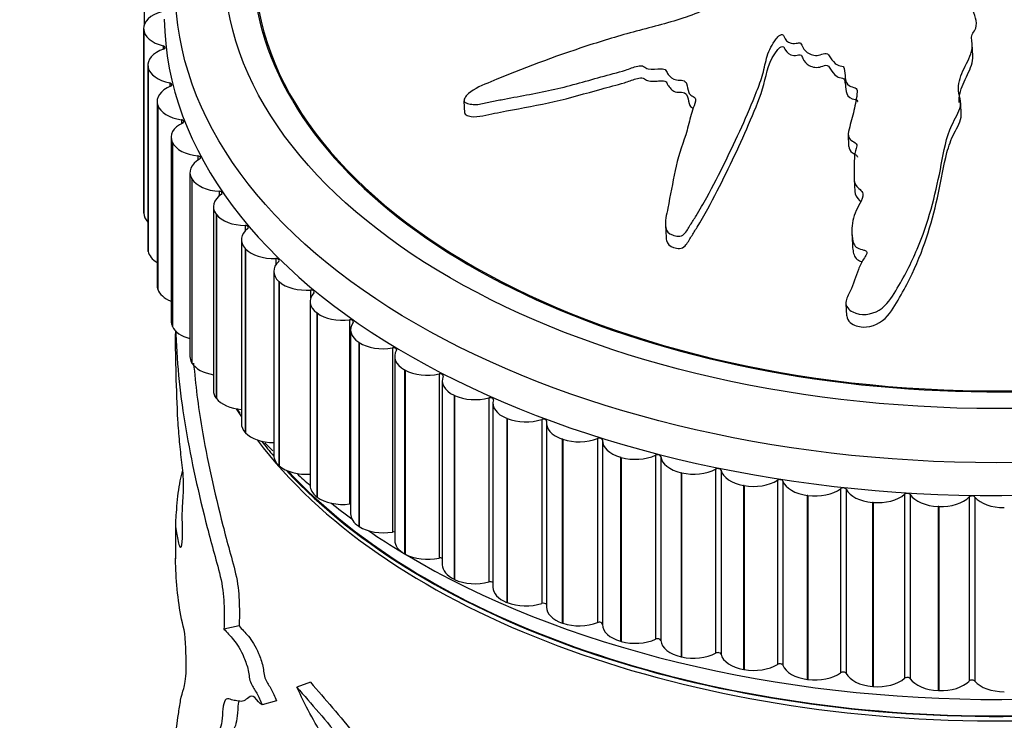
# Model space of a CAD drawing. Units: millimetres. Extents: x 0 to 835, y 0 to 1165.
# Drawn here: x 161 to 192, y 323 to 345 of the extents above; entities that cross this region are included whole.
import ezdxf
from ezdxf import colors
from ezdxf.entities.mleader import LeaderData, LeaderLine
from ezdxf.math import Vec2, Vec3

# ---------------------------------------------------------------- set-up
doc = ezdxf.new("R2010")
doc.units = ezdxf.units.MM
doc.layers.add('DV7_Défaut', color=7, linetype='Continuous')
doc.layers.add('Défaut', color=7, linetype='Continuous')

# ---------------------------------------------------------------- blocks, each defined once
blk = doc.blocks.new('_DOT')
at = {"color": 0}
blk.add_line((0, 0), (-1, 0), dxfattribs=at)
at = {"color": 0, "const_width": 0.333}
blk.add_lwpolyline([(-0.1665, 0, 1), (0.1665, 0, 1)], format="xyb", close=True, dxfattribs=at)
blk = doc.blocks.new('SE6')
at = {"layer": 'DV7_Défaut', "color": 7, "linetype": 'Continuous'}
for p, q in [((165.322, 345.966), (165.322, 344.949)), ((165.302, 344.835), (165.302, 339.12)), ((165.303, 344.807), (165.302, 344.819)), ((165.302, 344.819), (165.302, 339.104)), ((165.303, 344.807), (165.303, 339.092)), ((165.907, 344.294), (165.907, 344.187)), ((191.048, 343.977), (191.031, 344.349)), ((165.435, 343.696), (165.435, 337.981)), ((165.442, 343.623), (165.44, 343.635)), ((165.44, 343.635), (165.44, 337.92)), ((165.442, 343.623), (165.442, 337.908)), ((166.114, 343.138), (166.114, 343.026)), ((165.72, 342.566), (165.72, 336.851)), ((165.74, 342.449), (165.736, 342.461)), ((165.736, 342.461), (165.736, 336.746)), ((165.74, 342.449), (165.74, 336.734)), ((175.25, 342.588), (175.268, 342.205)), ((190.691, 342.148), (190.673, 342.522)), ((166.475, 341.996), (166.475, 341.876)), ((187.178, 341.544), (187.195, 341.17)), ((166.156, 341.453), (166.156, 335.737)), ((166.195, 341.292), (166.189, 341.304)), ((166.189, 341.304), (166.189, 335.588)), ((166.195, 341.292), (166.195, 335.577)), ((166.988, 340.873), (166.988, 340.743)), ((166.74, 340.362), (166.74, 334.646)), ((166.803, 340.159), (166.796, 340.17)), ((166.796, 340.17), (166.796, 334.455)), ((166.803, 340.159), (166.803, 334.443)), ((187.366, 340.142), (187.383, 339.768)), ((167.65, 339.776), (167.65, 339.633)), ((165.303, 339.092), (165.302, 339.104)), ((167.468, 339.301), (167.468, 333.585)), ((167.562, 339.056), (167.554, 339.067)), ((167.554, 339.067), (167.554, 333.352)), ((167.562, 339.056), (167.562, 333.341)), ((168.458, 338.713), (168.458, 338.55)), ((181.507, 338.718), (181.525, 338.337)), ((187.294, 338.488), (187.311, 338.114)), ((168.337, 338.275), (168.337, 332.559)), ((165.442, 337.908), (165.44, 337.92)), ((168.466, 337.991), (168.457, 338.001)), ((168.457, 338.001), (168.457, 332.286)), ((168.466, 337.991), (168.466, 332.275)), ((169.406, 337.689), (169.406, 337.495)), ((169.341, 337.291), (169.341, 331.576)), ((169.511, 336.969), (169.5, 336.979)), ((169.5, 336.979), (169.5, 331.264)), ((169.511, 336.969), (169.511, 331.254)), ((165.74, 336.734), (165.736, 336.746)), ((170.488, 336.71), (170.488, 336.452)), ((170.474, 336.355), (170.474, 330.64)), ((187.108, 336.296), (187.126, 335.907)), ((170.69, 335.997), (170.677, 336.007)), ((170.677, 336.007), (170.677, 330.291)), ((170.69, 335.997), (170.69, 330.282)), ((171.699, 335.782), (171.699, 330.067)), ((166.195, 335.577), (166.189, 335.588)), ((166.292, 335.44), (166.292, 335.331)), ((171.729, 335.473), (171.729, 329.758)), ((171.996, 335.081), (171.982, 335.09)), ((171.982, 335.09), (171.982, 329.374)), ((171.996, 335.081), (171.996, 329.365)), ((173.03, 334.912), (173.03, 329.196)), ((173.099, 334.65), (173.099, 328.934)), ((166.803, 334.443), (166.796, 334.455)), ((173.42, 334.226), (173.405, 334.234)), ((173.405, 334.234), (173.405, 328.519)), ((173.42, 334.226), (173.42, 328.51)), ((174.475, 334.103), (174.475, 328.388)), ((174.576, 333.89), (174.576, 328.175)), ((167.562, 333.341), (167.554, 333.352)), ((174.956, 333.437), (174.94, 333.445)), ((174.94, 333.445), (174.94, 327.729)), ((174.956, 333.437), (174.956, 327.722)), ((176.023, 333.362), (176.023, 327.647)), ((176.149, 333.199), (176.149, 327.483)), ((176.592, 332.719), (176.575, 332.726)), ((176.575, 332.726), (176.575, 327.011)), ((176.592, 332.719), (176.592, 327.004)), ((177.666, 332.693), (177.666, 326.977)), ((177.811, 332.58), (177.811, 326.864)), ((168.466, 332.275), (168.457, 332.286)), ((178.32, 332.077), (178.302, 332.083)), ((178.302, 332.083), (178.302, 326.367)), ((178.32, 332.077), (178.32, 326.361)), ((179.395, 332.098), (179.395, 326.383)), ((179.551, 332.037), (179.551, 326.322)), ((180.129, 331.514), (180.11, 331.519)), ((180.11, 331.519), (180.11, 325.804)), ((180.129, 331.514), (180.129, 325.798)), ((181.197, 331.583), (181.197, 325.868)), ((181.36, 331.542), (181.36, 325.826)), ((169.511, 331.254), (169.5, 331.264)), ((183.064, 331.15), (183.064, 325.435)), ((182.008, 331.033), (181.989, 331.038)), ((181.989, 331.038), (181.989, 325.322)), ((182.008, 331.033), (182.008, 325.318)), ((183.232, 331.116), (183.232, 325.401)), ((183.946, 330.638), (183.926, 330.642)), ((183.926, 330.642), (183.926, 324.926)), ((183.946, 330.638), (183.946, 324.923)), ((184.983, 330.802), (184.983, 325.087)), ((185.155, 330.776), (185.155, 325.06)), ((186.943, 330.541), (186.943, 324.826)), ((187.118, 330.522), (187.118, 324.807)), ((170.69, 330.282), (170.677, 330.291)), ((185.931, 330.331), (185.911, 330.334)), ((185.911, 330.334), (185.911, 324.618)), ((185.931, 330.331), (185.931, 324.616)), ((188.932, 330.368), (188.932, 324.653)), ((189.109, 330.357), (189.109, 324.642)), ((190.938, 330.285), (190.938, 324.57)), ((191.116, 330.282), (191.116, 324.567)), ((187.951, 330.114), (187.931, 330.116)), ((187.931, 330.116), (187.931, 324.4)), ((187.951, 330.114), (187.951, 324.398)), ((189.994, 329.988), (189.974, 329.988)), ((189.974, 329.988), (189.974, 324.273)), ((189.994, 329.988), (189.994, 324.272)), ((166.292, 329.443), (166.292, 328.364)), ((171.996, 329.365), (171.982, 329.374)), ((173.42, 328.51), (173.405, 328.519)), ((174.956, 327.722), (174.94, 327.729)), ((176.592, 327.004), (176.575, 327.011)), ((168.264, 326.281), (167.794, 326.183)), ((178.32, 326.361), (178.302, 326.367)), ((180.129, 325.798), (180.11, 325.804)), ((182.008, 325.318), (181.989, 325.322)), ((183.946, 324.923), (183.926, 324.926)), ((170.488, 324.53), (170.062, 324.379)), ((185.931, 324.616), (185.911, 324.618)), ((187.951, 324.398), (187.931, 324.4)), ((189.994, 324.272), (189.974, 324.273)), ((169.428, 323.957), (168.98, 323.828))]:
    blk.add_line(p, q, dxfattribs=at)
for start, end in [(216.2859, 217.208), (223.1767, 224.8984)]:
    blk.add_arc((177.464, 339.843), 11.511, start, end, dxfattribs=at)
for centre, major_axis in [((191.792, 346.069), (-25.5, 0)), ((191.792, 346.885), (-24, 0))]:
    blk.add_ellipse(centre, major_axis=major_axis, ratio=0.57735, dxfattribs=at)
for centre, major_axis, start_param, end_param in [((191.792, 346.885), (-23.1, 0), 0.010652, 4.012941), ((191.792, 346.893), (23.063, 0), 3.152714, 6.283185), ((166.302, 344.835), (1, 0), 2.034384, 3.169906), ((191.792, 345.252), (-25.85, 0), 0.008655, 3.144943), ((166.303, 344.824), (-1, 0), 0.029089, 1.16461), ((165.868, 344.241), (-0.1, 0), 2.111955, 4.306203), ((166.435, 343.696), (1, 0), 2.111955, 3.247476), ((166.437, 343.685), (-1, 0), 0.106659, 1.24218), ((166.082, 343.084), (-0.1, 0), 2.189525, 4.383773), ((166.72, 342.566), (1, 0), 2.189525, 3.325046), ((166.723, 342.555), (-1, 0), 0.184229, 1.319751), ((167.156, 341.453), (1, 0), 2.267095, 3.402616), ((166.45, 341.94), (-0.1, 0), 2.267095, 4.461343), ((167.161, 341.442), (-1, 0), 0.261799, 1.397321), ((167.74, 340.362), (1, 0), 2.344665, 3.480187), ((166.971, 340.816), (-0.1, 0), 2.344665, 4.538913), ((167.746, 340.351), (-1, 0), 0.33937, 1.474891), ((167.641, 339.719), (-0.1, 0), 2.422235, 4.616484), ((168.468, 339.301), (1, 0), 2.422235, 3.557757), ((166.302, 339.12), (1, 0), 3.141593, 3.169906), ((166.303, 339.108), (-1, 0), 0.029089, 0.519681), ((168.476, 339.29), (-1, 0), 0.41694, 1.552461), ((169.337, 338.275), (1, 0), 2.499805, 3.635327), ((168.456, 338.655), (-0.1, 0), 2.499805, 4.694054), ((166.435, 337.981), (1, 0), 3.141593, 3.247476), ((166.437, 337.969), (-1, 0), 0.106659, 0.771297), ((169.347, 338.265), (1, 0), 3.636103, 4.771624), ((170.341, 337.291), (1, 0), 2.577376, 3.712897), ((169.412, 337.631), (-0.1, 0), 2.577376, 4.771624), ((170.352, 337.282), (1, 0), 3.713673, 4.849194), ((166.72, 336.851), (1, 0), 3.141593, 3.325046), ((166.723, 336.84), (-1, 0), 0.184229, 0.967041), ((170.502, 336.653), (-0.1, 0), 2.654946, 4.849194), ((171.474, 336.355), (1, 0), 2.654946, 3.790467), ((167.156, 335.737), (1, 0), 3.141593, 3.402616), ((171.486, 336.346), (1, 0), 3.791243, 4.926764), ((171.72, 335.726), (-0.1, 0), 2.732516, 4.926764), ((167.161, 335.726), (-1, 0), 0.261799, 1.136173), ((172.729, 335.473), (1, 0), 2.732516, 3.868037), ((172.743, 335.465), (1, 0), 3.868813, 5.004335), ((174.099, 334.65), (1, 0), 2.810086, 3.945608), ((173.059, 334.856), (-0.1, 0), 2.810086, 5.004335), ((167.74, 334.646), (1, 0), 3.141593, 3.480187), ((167.746, 334.636), (-1, 0), 0.33937, 1.289208), ((174.114, 334.642), (1, 0), 3.946383, 5.081905), ((174.511, 334.05), (-0.1, 0), 2.887656, 5.081905), ((175.576, 333.89), (1, 0), 2.887656, 4.023178), ((168.468, 333.585), (1, 0), 3.141593, 3.557757), ((168.476, 333.575), (-1, 0), 0.41694, 1.431307), ((175.591, 333.883), (1, 0), 4.023954, 5.159475), ((176.066, 333.31), (-0.1, 0), 2.965227, 5.159475), ((177.149, 333.199), (1, 0), 2.965227, 4.100748), ((191.792, 337.765), (-25, 0), 0.334719, 0.35346), ((177.166, 333.192), (1, 0), 4.101524, 5.237045), ((177.717, 332.643), (-0.1, 0), 3.042797, 5.237045), ((169.337, 332.559), (1, 0), 3.141593, 3.635327), ((178.811, 332.58), (1, 0), 3.042797, 4.178318), ((169.347, 332.549), (-1, 0), 0.49451, 1.565425), ((191.792, 337.765), (-25, 0), 0.406744, 2.687212), ((178.828, 332.574), (1, 0), 4.179094, 5.314615), ((179.451, 332.051), (-0.1, 0), 3.120367, 5.314615), ((180.551, 332.037), (1, 0), 3.120367, 4.255888), ((191.792, 337.904), (-25, 0), 0.420215, 0.455622), ((170.341, 331.576), (1, 0), 3.141593, 3.712897), ((180.569, 332.032), (1, 0), 4.256664, 5.392186), ((181.26, 331.538), (0.1, 0), 0.056345, 2.250593), ((182.359, 331.574), (-1, 0), 0.056345, 1.191866), ((170.352, 331.566), (-1, 0), 0.57208, 1.707602), ((191.792, 337.904), (-25, 0), 0.48976, 2.667673), ((191.792, 337.895), (-24.96, 0), 0.492038, 2.665958), ((182.377, 331.57), (1, 0), 4.334234, 5.469756), ((183.133, 331.108), (0.1, 0), 0.133915, 2.328163), ((191.792, 338.72), (-25.5, 0), 0.55094, 0.58088), ((184.223, 331.193), (-1, 0), 0.133915, 1.269436), ((185.057, 330.764), (0.1, 0), 0.211485, 2.405733), ((171.474, 330.64), (1, 0), 3.141593, 3.790467), ((184.242, 331.19), (1, 0), 4.411804, 5.547326), ((186.133, 330.897), (-1, 0), 0.211485, 1.347006), ((186.152, 330.894), (1, 0), 4.489375, 5.624896), ((187.022, 330.506), (0.1, 0), 0.289055, 2.483303), ((188.076, 330.687), (-1, 0), 0.289055, 1.424577), ((171.486, 330.631), (-1, 0), 0.64965, 1.785172), ((188.096, 330.685), (1, 0), 4.566945, 5.702466), ((189.016, 330.337), (0.1, 0), 0.366625, 2.560874), ((190.043, 330.564), (-1, 0), 0.366625, 1.502147), ((190.062, 330.564), (1, 0), 4.644515, 5.780036), ((191.026, 330.257), (0.1, 0), 0.444195, 2.638444), ((192.019, 330.53), (1, 0), 3.585788, 4.72131), ((191.792, 338.72), (-25.5, 0), 0.62624, 0.667459), ((171.72, 330.01), (-0.1, 0), 4.619883, 4.926764), ((172.729, 329.758), (1, 0), 3.141593, 3.868037), ((172.743, 329.749), (-1, 0), 0.727221, 1.862742), ((191.792, 338.72), (-25.5, 0), 0.700122, 0.761987), ((173.059, 329.141), (-0.1, 0), 4.299689, 5.004335), ((174.099, 328.934), (1, 0), 3.141593, 3.945608), ((191.792, 338.72), (-25.5, 0), 0.765978, 2.388304), ((174.114, 328.926), (-1, 0), 0.804791, 1.940312), ((174.511, 328.334), (-0.1, 0), 4.008428, 5.081905), ((175.576, 328.175), (1, 0), 3.141593, 4.023178), ((175.591, 328.167), (-1, 0), 0.882361, 2.017882), ((176.066, 327.595), (-0.1, 0), 3.734418, 5.159475), ((177.149, 327.483), (1, 0), 3.141593, 4.100748), ((177.166, 327.477), (-1, 0), 0.959931, 2.095453), ((177.717, 326.927), (-0.1, 0), 3.47061, 5.237045), ((178.811, 326.864), (1, 0), 3.141593, 4.178318), ((178.828, 326.859), (-1, 0), 1.037501, 2.173023), ((179.451, 326.335), (-0.1, 0), 3.212003, 5.314615), ((180.551, 326.322), (1, 0), 3.141593, 4.255888), ((180.569, 326.317), (-1, 0), 1.115071, 2.250593), ((181.26, 325.823), (-0.1, 0), 3.197937, 5.392186), ((182.359, 325.859), (-1, 0), 0.056345, 1.191866), ((182.377, 325.854), (-1, 0), 1.192642, 2.328163), ((183.133, 325.393), (-0.1, 0), 3.275507, 5.469756), ((184.223, 325.478), (-1, 0), 0.133915, 1.269436), ((184.242, 325.474), (-1, 0), 1.270212, 2.405733), ((185.057, 325.048), (-0.1, 0), 3.353078, 5.547326), ((186.133, 325.181), (-1, 0), 0.211485, 1.347006), ((186.152, 325.179), (-1, 0), 1.347782, 2.483303), ((187.022, 324.79), (-0.1, 0), 3.430648, 5.624896), ((188.076, 324.971), (-1, 0), 0.289055, 1.424577), ((188.096, 324.97), (-1, 0), 1.425352, 2.560874), ((189.016, 324.621), (-0.1, 0), 3.508218, 5.702466), ((190.043, 324.849), (-1, 0), 0.366625, 1.502147), ((190.062, 324.848), (-1, 0), 1.502922, 2.638444), ((191.026, 324.542), (-0.1, 0), 3.585788, 5.780036), ((192.019, 324.815), (-1, 0), 0.444195, 1.579717)]:
    blk.add_ellipse(centre, major_axis=major_axis, ratio=0.57735, start_param=start_param, end_param=end_param, dxfattribs=at)
for points, knots in [([(189.479, 350.044), (189.263, 349.995), (189.05, 349.942), (188.628, 349.825), (188.398, 349.795), (187.981, 349.668), (187.792, 349.567), (187.559, 349.396), (187.489, 349.334), (187.364, 349.205), (187.318, 349.133), (187.159, 349.016), (187.01, 348.979), (186.808, 349.052), (186.752, 349.12), (186.574, 349.209), (186.469, 349.241), (186.284, 349.323), (186.209, 349.377), (185.829, 349.639), (185.393, 349.746), (184.467, 349.811), (183.984, 349.74), (183.037, 349.634), (182.565, 349.578), (181.148, 349.394), (180.205, 349.249), (178.336, 348.896), (177.408, 348.691), (175.568, 348.199), (174.657, 347.904), (173.308, 347.414), (172.863, 347.233), (172.354, 346.941), (172.254, 346.881), (172.081, 346.737), (172.018, 346.649), (172.006, 346.492), (172.049, 346.424), (172.219, 346.362), (172.333, 346.36), (172.676, 346.396), (172.915, 346.463), (173.387, 346.583), (173.624, 346.645), (173.982, 346.719), (174.112, 346.748), (174.307, 346.695), (174.375, 346.638), (174.688, 346.571), (174.953, 346.612), (175.44, 346.696), (175.68, 346.758), (176.039, 346.863), (176.158, 346.901), (176.398, 346.967), (176.533, 347.007), (176.686, 346.964), (176.73, 346.942), (176.848, 346.931), (176.912, 346.94), (177.1, 346.97), (177.224, 346.982), (177.471, 346.991), (177.597, 347.023), (177.787, 347.078), (177.858, 347.095), (177.966, 347.067), (178.001, 347.034), (178.246, 346.933), (178.521, 346.936), (179.038, 347.031), (179.286, 347.121), (179.671, 347.197), (179.802, 347.2), (179.994, 347.243), (180.053, 347.271), (180.177, 347.312), (180.259, 347.324), (180.332, 347.217), (180.458, 347.189), (180.702, 347.159), (180.836, 347.174), (181.095, 347.201), (181.226, 347.206), (181.42, 347.243), (181.488, 347.268), (181.609, 347.251), (181.593, 347.191), (181.673, 347.084), (181.799, 347.049), (181.976, 347.01), (182.041, 347.004), (182.133, 346.989), (182.164, 346.974), (182.139, 346.93), (182.115, 346.911), (182.055, 346.851), (182.022, 346.807), (182.006, 346.718), (182.029, 346.676), (182.127, 346.571), (182.219, 346.511), (182.407, 346.479), (182.478, 346.478), (182.577, 346.426), (182.527, 346.37), (182.521, 346.237), (182.615, 346.159), (182.867, 346.122), (183.005, 346.149), (183.271, 346.192), (183.404, 346.216), (183.603, 346.219), (183.672, 346.21), (183.754, 346.147), (183.771, 346.101), (183.735, 345.966), (183.619, 345.894), (183.093, 345.576), (182.642, 345.348), (181.646, 345.012), (181.118, 344.888), (180.084, 344.606), (179.572, 344.453), (178.054, 343.959), (177.066, 343.584), (175.836, 343.074), (175.572, 342.973), (175.339, 342.766), (175.3, 342.72), (175.248, 342.622), (175.238, 342.565), (175.326, 342.508), (175.388, 342.499), (175.503, 342.473), (175.566, 342.464), (175.758, 342.476), (175.889, 342.517), (176.148, 342.57), (176.278, 342.595), (176.669, 342.67), (176.93, 342.718), (177.713, 342.866), (178.231, 342.973), (178.995, 343.183), (179.249, 343.258), (179.758, 343.397), (180.015, 343.46), (180.393, 343.579), (180.513, 343.636), (180.708, 343.679), (180.78, 343.678), (180.877, 343.626), (180.912, 343.588), (181.095, 343.555), (181.233, 343.579), (181.428, 343.58), (181.499, 343.569), (181.543, 343.485), (181.564, 343.443), (181.655, 343.329), (181.724, 343.242), (181.917, 343.226), (181.986, 343.228), (182.108, 343.203), (182.145, 343.162), (182.191, 343.03), (182.199, 342.936), (182.247, 342.804), (182.279, 342.764), (182.377, 342.711), (182.43, 342.683), (182.451, 342.548), (182.406, 342.454), (182.335, 342.271), (182.308, 342.179), (182.236, 341.902), (182.194, 341.717), (182.014, 341.165), (181.882, 340.798), (181.731, 340.04), (181.654, 339.653), (181.542, 339.051), (181.476, 338.843), (181.537, 338.543), (181.608, 338.453), (181.782, 338.402), (181.842, 338.386), (181.969, 338.378), (182.038, 338.401), (182.169, 338.529), (182.217, 338.633), (182.339, 338.825), (182.399, 338.92), (182.573, 339.205), (182.683, 339.393), (182.994, 339.953), (183.177, 340.32), (183.714, 341.41), (184.05, 342.139), (184.41, 343.052), (184.477, 343.235), (184.579, 343.605), (184.61, 343.792), (184.723, 344.158), (184.814, 344.339), (184.981, 344.548), (185.012, 344.593), (185.09, 344.641), (185.129, 344.652), (185.174, 344.621), (185.18, 344.597), (185.228, 344.491), (185.289, 344.396), (185.476, 344.362), (185.544, 344.365), (185.643, 344.383), (185.683, 344.396), (185.717, 344.359), (185.728, 344.338), (185.778, 344.232), (185.819, 344.145), (185.999, 344.019), (186.133, 343.977), (186.328, 344.016), (186.387, 344.046), (186.519, 344.072), (186.56, 344.024), (186.644, 343.902), (186.693, 343.817), (186.817, 343.714), (186.868, 343.684), (186.961, 343.663), (186.998, 343.663), (187.048, 343.634), (187.047, 343.607), (187.075, 343.492), (187.08, 343.398), (187.102, 343.21), (187.118, 343.104), (187.271, 343.019), (187.338, 343.008), (187.458, 342.97), (187.458, 342.913), (187.453, 342.769), (187.438, 342.672), (187.384, 342.384), (187.336, 342.191), (187.26, 341.903), (187.233, 341.806), (187.179, 341.613), (187.156, 341.509), (187.248, 341.374), (187.302, 341.341), (187.408, 341.277), (187.459, 341.234), (187.416, 341.081), (187.392, 340.978), (187.357, 340.669), (187.366, 340.463), (187.364, 340.154), (187.356, 340.043), (187.492, 339.87), (187.616, 339.802), (187.647, 339.599), (187.594, 339.496), (187.492, 339.299), (187.439, 339.2), (187.317, 338.895), (187.282, 338.682), (187.301, 338.362), (187.309, 338.251), (187.378, 338.098), (187.415, 338.05), (187.526, 337.985), (187.596, 337.971), (187.694, 337.941), (187.729, 337.93), (187.768, 337.885), (187.761, 337.853), (187.728, 337.773), (187.69, 337.723), (187.596, 337.568), (187.543, 337.46), (187.409, 337.129), (187.347, 336.897), (187.188, 336.559), (187.116, 336.45), (187.1, 336.202), (187.2, 336.092), (187.566, 335.901), (187.904, 335.937), (188.386, 336.24), (188.524, 336.471), (188.921, 337.119), (189.142, 337.552), (189.675, 338.817), (189.877, 339.629), (190.125, 340.869), (190.184, 341.286), (190.412, 341.884), (190.537, 342.075), (190.662, 342.37), (190.682, 342.473), (190.654, 342.683), (190.618, 342.788), (190.592, 343.101), (190.655, 343.308), (190.834, 343.716), (190.963, 343.912), (191.036, 344.227), (191.036, 344.335), (191.016, 344.495), (191.008, 344.548), (191.028, 344.654), (191.064, 344.707), (191.238, 344.969), (191.114, 345.181), (191.011, 345.601), (191, 345.816), (190.883, 346.23), (190.725, 346.42), (190.347, 346.756), (190.139, 346.913), (189.857, 347.286), (189.848, 347.505), (189.725, 347.805), (189.668, 347.902), (189.589, 348.101), (189.57, 348.209), (189.674, 348.405), (189.778, 348.492), (189.946, 348.674), (190.008, 348.77), (190.054, 348.982), (190.038, 349.091), (189.923, 349.284), (189.792, 349.356), (189.711, 349.506), (189.737, 349.561), (189.723, 349.664), (189.66, 349.705), (189.603, 349.8), (189.598, 349.853), (189.57, 349.956), (189.534, 350.002), (189.497, 350.048)], [0, 0, 0, 0, 0.007813, 0.007813, 0.015625, 0.015625, 0.023438, 0.023438, 0.027344, 0.027344, 0.03125, 0.03125, 0.035156, 0.035156, 0.039063, 0.039063, 0.042969, 0.042969, 0.046875, 0.046875, 0.0625, 0.0625, 0.078125, 0.078125, 0.09375, 0.09375, 0.125, 0.125, 0.15625, 0.15625, 0.1875, 0.1875, 0.203125, 0.203125, 0.207031, 0.207031, 0.210938, 0.210938, 0.214844, 0.214844, 0.21875, 0.21875, 0.226563, 0.226563, 0.234375, 0.234375, 0.238281, 0.238281, 0.242188, 0.242188, 0.25, 0.25, 0.257813, 0.257813, 0.261719, 0.261719, 0.265625, 0.265625, 0.267578, 0.267578, 0.269531, 0.269531, 0.273438, 0.273438, 0.277344, 0.277344, 0.279297, 0.279297, 0.28125, 0.28125, 0.289063, 0.289063, 0.296875, 0.296875, 0.300781, 0.300781, 0.302734, 0.302734, 0.304688, 0.304688, 0.308594, 0.308594, 0.3125, 0.3125, 0.316406, 0.316406, 0.318359, 0.318359, 0.320313, 0.320313, 0.324219, 0.324219, 0.326172, 0.326172, 0.327148, 0.327148, 0.328125, 0.328125, 0.330078, 0.330078, 0.332031, 0.332031, 0.335938, 0.335938, 0.337891, 0.337891, 0.339844, 0.339844, 0.34375, 0.34375, 0.347656, 0.347656, 0.351563, 0.351563, 0.353516, 0.353516, 0.355469, 0.355469, 0.359375, 0.359375, 0.375, 0.375, 0.390625, 0.390625, 0.40625, 0.40625, 0.4375, 0.4375, 0.445312, 0.445312, 0.447266, 0.447266, 0.449219, 0.449219, 0.451172, 0.451172, 0.453125, 0.453125, 0.457031, 0.457031, 0.460937, 0.460937, 0.46875, 0.46875, 0.484375, 0.484375, 0.492187, 0.492187, 0.5, 0.5, 0.503906, 0.503906, 0.505859, 0.505859, 0.507812, 0.507812, 0.511719, 0.511719, 0.513672, 0.513672, 0.515625, 0.515625, 0.519531, 0.519531, 0.521484, 0.521484, 0.523437, 0.523437, 0.527344, 0.527344, 0.529297, 0.529297, 0.53125, 0.53125, 0.535156, 0.535156, 0.539062, 0.539062, 0.546875, 0.546875, 0.5625, 0.5625, 0.578125, 0.578125, 0.585937, 0.585937, 0.589844, 0.589844, 0.591797, 0.591797, 0.59375, 0.59375, 0.597656, 0.597656, 0.601562, 0.601562, 0.609375, 0.609375, 0.625, 0.625, 0.65625, 0.65625, 0.664062, 0.664062, 0.671875, 0.671875, 0.679687, 0.679687, 0.681641, 0.681641, 0.682617, 0.682617, 0.683594, 0.683594, 0.6875, 0.6875, 0.689453, 0.689453, 0.69043, 0.69043, 0.691406, 0.691406, 0.695312, 0.695312, 0.699219, 0.699219, 0.701172, 0.701172, 0.703125, 0.703125, 0.707031, 0.707031, 0.708984, 0.708984, 0.709961, 0.709961, 0.710937, 0.710937, 0.714844, 0.714844, 0.71875, 0.71875, 0.720703, 0.720703, 0.722656, 0.722656, 0.726562, 0.726562, 0.734375, 0.734375, 0.738281, 0.738281, 0.742187, 0.742187, 0.744141, 0.744141, 0.746094, 0.746094, 0.75, 0.75, 0.757812, 0.757812, 0.761719, 0.761719, 0.765625, 0.765625, 0.769531, 0.769531, 0.773437, 0.773437, 0.78125, 0.78125, 0.785156, 0.785156, 0.787109, 0.787109, 0.789062, 0.789062, 0.790039, 0.790039, 0.791016, 0.791016, 0.792969, 0.792969, 0.796875, 0.796875, 0.804687, 0.804687, 0.808594, 0.808594, 0.8125, 0.8125, 0.820312, 0.820312, 0.828125, 0.828125, 0.84375, 0.84375, 0.875, 0.875, 0.890625, 0.890625, 0.898437, 0.898437, 0.902344, 0.902344, 0.90625, 0.90625, 0.914062, 0.914062, 0.921875, 0.921875, 0.925781, 0.925781, 0.927734, 0.927734, 0.929687, 0.929687, 0.9375, 0.9375, 0.945312, 0.945312, 0.953125, 0.953125, 0.960937, 0.960937, 0.96875, 0.96875, 0.972656, 0.972656, 0.976562, 0.976562, 0.980469, 0.980469, 0.984375, 0.984375, 0.988281, 0.988281, 0.992187, 0.992187, 0.994141, 0.994141, 0.996094, 0.996094, 0.998047, 0.998047, 1, 1, 1, 1]), ([(181.524, 338.336), (181.526, 338.307), (181.53, 338.278), (181.56, 338.149), (181.641, 338.064), (181.819, 338.016), (181.88, 337.999), (182.011, 337.999), (182.075, 338.033), (182.195, 338.17), (182.246, 338.272), (182.369, 338.466), (182.429, 338.562), (182.953, 339.425), (183.307, 340.156), (183.826, 341.255), (183.992, 341.622), (184.304, 342.357), (184.462, 342.723), (184.655, 343.467), (184.716, 343.846), (185.034, 344.214), (185.073, 344.273), (185.172, 344.272), (185.188, 344.247), (185.206, 344.204), (185.216, 344.183), (185.278, 344.081), (185.363, 343.999), (185.559, 343.991), (185.624, 344.011), (185.724, 344.019), (185.733, 343.986), (185.755, 343.945), (185.765, 343.923), (185.813, 343.817), (185.873, 343.735), (186.073, 343.625), (186.217, 343.606), (186.406, 343.665), (186.478, 343.709), (186.587, 343.66), (186.605, 343.612), (186.683, 343.488), (186.741, 343.405), (186.881, 343.314), (186.942, 343.298), (187.07, 343.275), (187.07, 343.213), (187.102, 343.072), (187.099, 342.974), (187.134, 342.784), (187.183, 342.684), (187.366, 342.627), (187.455, 342.623), (187.473, 342.57), (187.474, 342.564), (187.476, 342.559)], [0, 0, 0, 0, 0.008151, 0.008151, 0.036851, 0.036851, 0.051201, 0.051201, 0.065551, 0.065551, 0.094251, 0.094251, 0.12295, 0.12295, 0.352549, 0.352549, 0.467348, 0.467348, 0.582147, 0.582147, 0.696946, 0.696946, 0.711296, 0.711296, 0.718471, 0.718471, 0.725646, 0.725646, 0.754345, 0.754345, 0.768695, 0.768695, 0.77587, 0.77587, 0.783045, 0.783045, 0.811745, 0.811745, 0.840445, 0.840445, 0.854794, 0.854794, 0.869144, 0.869144, 0.897844, 0.897844, 0.912194, 0.912194, 0.926544, 0.926544, 0.955244, 0.955244, 0.983943, 0.983943, 0.998293, 0.998293, 1, 1, 1, 1]), ([(190.626, 342.532), (190.62, 342.624), (190.629, 342.714), (190.692, 343.006), (190.788, 343.202), (190.982, 343.59), (191.057, 343.783), (191.048, 343.978)], [0, 0, 0, 0, 0.182096, 0.182096, 0.595176, 0.595176, 1, 1, 1, 1]), ([(175.271, 342.206), (175.274, 342.18), (175.288, 342.158), (175.362, 342.124), (175.419, 342.113), (175.584, 342.079), (175.71, 342.095), (176.078, 342.174), (176.325, 342.222), (177.067, 342.364), (177.563, 342.453), (178.544, 342.672), (179.024, 342.817), (179.749, 343.014), (179.992, 343.075), (180.352, 343.185), (180.47, 343.228), (180.648, 343.289), (180.712, 343.304), (180.833, 343.293), (180.871, 343.257), (181.003, 343.174), (181.16, 343.193), (181.362, 343.206), (181.433, 343.212), (181.549, 343.173), (181.553, 343.117), (181.606, 343.034), (181.64, 342.996), (181.71, 342.921), (181.747, 342.881), (181.871, 342.851), (181.941, 342.855), (182.074, 342.844), (182.137, 342.821), (182.213, 342.694), (182.208, 342.594), (182.253, 342.46), (182.267, 342.415), (182.325, 342.375), (182.338, 342.367), (182.352, 342.36)], [0, 0, 0, 0, 0.013418, 0.013418, 0.03677, 0.03677, 0.083475, 0.083475, 0.176885, 0.176885, 0.363705, 0.363705, 0.550524, 0.550524, 0.643934, 0.643934, 0.690639, 0.690639, 0.713992, 0.713992, 0.737344, 0.737344, 0.784049, 0.784049, 0.807401, 0.807401, 0.830754, 0.830754, 0.854106, 0.854106, 0.877459, 0.877459, 0.900811, 0.900811, 0.924164, 0.924164, 0.970869, 0.970869, 0.994221, 0.994221, 1, 1, 1, 1]), ([(187.134, 335.908), (187.142, 335.829), (187.18, 335.754), (187.349, 335.614), (187.494, 335.567), (187.933, 335.547), (188.218, 335.699), (188.577, 336.109), (188.698, 336.337), (188.949, 336.776), (189.064, 336.997), (189.372, 337.649), (189.53, 338.071), (189.792, 338.904), (189.896, 339.314), (190.077, 340.145), (190.137, 340.565), (190.301, 341.18), (190.371, 341.383), (190.568, 341.766), (190.696, 341.95), (190.691, 342.147)], [0, 0, 0, 0, 0.027103, 0.027103, 0.0695859, 0.0695859, 0.1545516, 0.1545516, 0.2395173, 0.2395173, 0.324483, 0.324483, 0.4944145, 0.4944145, 0.6643459, 0.6643459, 0.8342774, 0.8342774, 0.9192431, 0.9192431, 1, 1, 1, 1]), ([(187.197, 341.169), (187.203, 341.093), (187.24, 341.019), (187.37, 340.936), (187.438, 340.908), (187.464, 340.853), (187.466, 340.845), (187.467, 340.837)], [0, 0, 0, 0, 0.562935, 0.562935, 0.940598, 0.940598, 1, 1, 1, 1]), ([(187.383, 339.768), (187.388, 339.664), (187.447, 339.569), (187.55, 339.48), (187.563, 339.468), (187.575, 339.455)], [0, 0, 0, 0, 0.870067, 0.870067, 1, 1, 1, 1]), ([(187.311, 338.115), (187.314, 338.053), (187.32, 337.992), (187.349, 337.819), (187.383, 337.696), (187.536, 337.615), (187.577, 337.603), (187.618, 337.592)], [0, 0, 0, 0, 0.299201, 0.299201, 0.839199, 0.839199, 1, 1, 1, 1]), ([(166.3, 335.442), (166.301, 335.406), (166.303, 335.37), (166.338, 334.36), (166.443, 333.393), (166.778, 331.415), (167.005, 330.397), (167.346, 329.073), (167.417, 328.806), (167.564, 328.267), (167.647, 327.998), (167.767, 327.426), (167.789, 327.142), (167.81, 326.634), (167.806, 326.402), (167.794, 326.183)], [0, 0, 0, 0, 0.012188, 0.012188, 0.341459, 0.341459, 0.670729, 0.670729, 0.753047, 0.753047, 0.835365, 0.835365, 0.917682, 0.917682, 1, 1, 1, 1]), ([(166.504, 331.112), (166.476, 331.006), (166.451, 330.898), (166.383, 330.553), (166.348, 330.272), (166.314, 329.862), (166.305, 329.735), (166.294, 329.545), (166.292, 329.484), (166.292, 329.339), (166.301, 329.275), (166.341, 329.06), (166.374, 328.862), (166.435, 328.714), (166.458, 328.698), (166.495, 328.797), (166.506, 328.945), (166.507, 329.32), (166.502, 329.532), (166.503, 329.902), (166.513, 330.04), (166.534, 330.32), (166.543, 330.469), (166.541, 330.775), (166.536, 330.892), (166.516, 331.134), (166.503, 331.248), (166.464, 331.576), (166.439, 331.78), (166.398, 332.221), (166.382, 332.452), (166.341, 333.148), (166.324, 333.626), (166.3, 334.526), (166.292, 334.944), (166.292, 335.35)], [0, 0, 0, 0, 0.047337, 0.047337, 0.143482, 0.143482, 0.191554, 0.191554, 0.239627, 0.239627, 0.335771, 0.335771, 0.431916, 0.431916, 0.479988, 0.479988, 0.528061, 0.528061, 0.576133, 0.576133, 0.624205, 0.624205, 0.672278, 0.672278, 0.696314, 0.696314, 0.72035, 0.72035, 0.768423, 0.768423, 0.816495, 0.816495, 0.91264, 0.91264, 1, 1, 1, 1]), ([(166.855, 334.443), (166.908, 333.777), (166.993, 333.109), (167.272, 331.454), (167.496, 330.448), (167.829, 329.14), (167.898, 328.877), (168.042, 328.344), (168.123, 328.082), (168.241, 327.506), (168.26, 327.233), (168.28, 326.731), (168.276, 326.498), (168.264, 326.281)], [0, 0, 0, 0, 0.257033, 0.257033, 0.628516, 0.628516, 0.721387, 0.721387, 0.814258, 0.814258, 0.907129, 0.907129, 1, 1, 1, 1]), ([(166.583, 326.047), (166.509, 326.341), (166.448, 326.636), (166.357, 327.252), (166.325, 327.586), (166.299, 328.055), (166.294, 328.204), (166.292, 328.344), (166.292, 328.368), (166.292, 328.389)], [0, 0, 0, 0, 0.382393, 0.382393, 0.764786, 0.764786, 0.955983, 0.955983, 1, 1, 1, 1]), ([(168.264, 326.281), (168.357, 326.178), (168.453, 326.086), (168.659, 325.831), (168.772, 325.659), (168.923, 325.304), (168.971, 325.168), (169.031, 324.896), (169.034, 324.746), (169.139, 324.506), (169.203, 324.424), (169.322, 324.214), (169.38, 324.092), (169.428, 323.957)], [0, 0, 0, 0, 0.25, 0.25, 0.5, 0.5, 0.625, 0.625, 0.75, 0.75, 0.875, 0.875, 1, 1, 1, 1]), ([(166.292, 322.912), (166.292, 322.924), (166.294, 322.936), (166.311, 323.05), (166.344, 323.254), (166.403, 323.68), (166.425, 323.834), (166.477, 324.112), (166.51, 324.219), (166.581, 324.452), (166.619, 324.611), (166.628, 325.248), (166.608, 325.646), (166.583, 326.047)], [0, 0, 0, 0, 0.087012, 0.087012, 0.391341, 0.391341, 0.543506, 0.543506, 0.695671, 0.695671, 0.847835, 0.847835, 1, 1, 1, 1]), ([(167.794, 326.183), (167.889, 326.076), (167.988, 325.981), (168.198, 325.719), (168.315, 325.541), (168.469, 325.18), (168.518, 325.041), (168.578, 324.76), (168.583, 324.611), (168.692, 324.377), (168.755, 324.294), (168.874, 324.084), (168.932, 323.963), (168.98, 323.828)], [0, 0, 0, 0, 0.25, 0.25, 0.5, 0.5, 0.625, 0.625, 0.75, 0.75, 0.875, 0.875, 1, 1, 1, 1]), ([(170.488, 324.53), (170.926, 324.015), (171.402, 323.484), (172.112, 322.577), (172.349, 322.249), (172.787, 321.539), (172.991, 321.174), (173.61, 320.079), (174.01, 319.334), (174.766, 317.838), (175.127, 317.088), (175.923, 315.62), (176.344, 314.897), (176.952, 313.811), (177.158, 313.451), (177.504, 312.709), (177.63, 312.32), (177.641, 311.789), (177.627, 311.62), (177.592, 311.373), (177.576, 311.292), (177.521, 311.146), (177.478, 311.085), (177.443, 310.925), (177.464, 310.827), (177.487, 310.688), (177.501, 310.635), (177.579, 310.562), (177.626, 310.543), (177.846, 310.474), (177.999, 310.525), (178.332, 310.513), (178.521, 310.464), (178.86, 310.221), (178.999, 310.054), (179.318, 309.783), (179.484, 309.657), (179.751, 309.495), (179.841, 309.448), (179.981, 309.389), (180.027, 309.371), (180.121, 309.341), (180.174, 309.323), (180.206, 309.281)], [0, 0, 0, 0, 0.125, 0.125, 0.1875, 0.1875, 0.25, 0.25, 0.375, 0.375, 0.5, 0.5, 0.625, 0.625, 0.6875, 0.6875, 0.75, 0.75, 0.78125, 0.78125, 0.796875, 0.796875, 0.8125, 0.8125, 0.828125, 0.828125, 0.835938, 0.835938, 0.84375, 0.84375, 0.875, 0.875, 0.90625, 0.90625, 0.9375, 0.9375, 0.96875, 0.96875, 0.984375, 0.984375, 0.992188, 0.992188, 1, 1, 1, 1]), ([(168.98, 323.828), (168.906, 323.868), (168.827, 323.979), (168.677, 324.126), (168.617, 324.098), (168.514, 324.023), (168.466, 323.977), (168.361, 323.929), (168.301, 323.936), (168.183, 323.957), (168.126, 323.965), (168.013, 323.988), (167.954, 324.018), (167.852, 324.015), (167.814, 323.955), (167.766, 323.768), (167.755, 323.641), (167.738, 323.381), (167.726, 323.259), (167.676, 323.076), (167.643, 323.009), (167.537, 322.851), (167.456, 322.798), (167.224, 322.657), (167.081, 322.589), (166.705, 322.403), (166.521, 322.298), (166.334, 322.286), (166.292, 322.341), (166.292, 322.436)], [0, 0, 0, 0, 0.034029, 0.034029, 0.068057, 0.068057, 0.102086, 0.102086, 0.136114, 0.136114, 0.170143, 0.170143, 0.204171, 0.204171, 0.2382, 0.2382, 0.272228, 0.272228, 0.306257, 0.306257, 0.340286, 0.340286, 0.408343, 0.408343, 0.544457, 0.544457, 0.816685, 0.816685, 1, 1, 1, 1]), ([(173.634, 311.278), (173.533, 311.393), (173.439, 311.521), (173.293, 311.802), (173.253, 311.955), (173.246, 312.347), (173.33, 312.545), (173.425, 312.995), (173.457, 313.233), (173.515, 313.712), (173.544, 313.952), (173.53, 314.478), (173.471, 314.768), (173.296, 315.344), (173.193, 315.635), (172.93, 316.502), (172.785, 317.078), (172.502, 318.229), (172.362, 318.806), (172.083, 319.962), (171.967, 320.546), (171.517, 321.697), (171.209, 322.246), (170.609, 323.295), (170.314, 323.814), (170.062, 324.379)], [0, 0, 0, 0, 0.03125, 0.03125, 0.0625, 0.0625, 0.125, 0.125, 0.1875, 0.1875, 0.25, 0.25, 0.3125, 0.3125, 0.375, 0.375, 0.5, 0.5, 0.625, 0.625, 0.75, 0.75, 0.875, 0.875, 1, 1, 1, 1]), ([(170.062, 324.379), (170.501, 323.864), (170.979, 323.334), (171.693, 322.433), (171.932, 322.108), (172.378, 321.402), (172.584, 321.036), (173.212, 319.943), (173.619, 319.198), (174.389, 317.7), (174.754, 316.949), (175.559, 315.477), (175.986, 314.754), (176.605, 313.666), (176.816, 313.306), (177.178, 312.567), (177.328, 312.174), (177.362, 311.628), (177.349, 311.455), (177.319, 311.204), (177.306, 311.122), (177.263, 310.968), (177.224, 310.901), (177.164, 310.757), (177.166, 310.667), (177.188, 310.527), (177.191, 310.481), (177.226, 310.384), (177.272, 310.343), (177.5, 310.228), (177.664, 310.277), (178.004, 310.279), (178.198, 310.24), (178.559, 310.02), (178.705, 309.84), (179.04, 309.554), (179.215, 309.422), (179.495, 309.251), (179.59, 309.201), (179.736, 309.138), (179.785, 309.119), (179.884, 309.086), (179.94, 309.069), (179.974, 309.025)], [0, 0, 0, 0, 0.125, 0.125, 0.1875, 0.1875, 0.25, 0.25, 0.375, 0.375, 0.5, 0.5, 0.625, 0.625, 0.6875, 0.6875, 0.75, 0.75, 0.78125, 0.78125, 0.796875, 0.796875, 0.8125, 0.8125, 0.828125, 0.828125, 0.835938, 0.835938, 0.84375, 0.84375, 0.875, 0.875, 0.90625, 0.90625, 0.9375, 0.9375, 0.96875, 0.96875, 0.984375, 0.984375, 0.992188, 0.992188, 1, 1, 1, 1]), ([(168.259, 323.954), (168.258, 323.95), (168.257, 323.945), (168.234, 323.842), (168.225, 323.714), (168.208, 323.456), (168.195, 323.338), (168.145, 323.159), (168.112, 323.094), (168.008, 322.936), (167.928, 322.882), (167.702, 322.733), (167.563, 322.659), (167.195, 322.456), (167.015, 322.339), (166.9, 322.317), (166.895, 322.317), (166.889, 322.316)], [0, 0, 0, 0, 0.002701, 0.002701, 0.059865, 0.059865, 0.117028, 0.117028, 0.174192, 0.174192, 0.288519, 0.288519, 0.517174, 0.517174, 0.974484, 0.974484, 1, 1, 1, 1])]:
    blk.add_open_spline(points, degree=3, knots=knots, dxfattribs=at)

msp = doc.modelspace()

# ---------------------------------------------------------------- block references
at = {"layer": 'Défaut'}
msp.add_blockref('SE6', (0, 0), dxfattribs=at)

# ---------------------------------------------------------------- leaders
at = {"layer": 'Défaut', "color": 7, "linetype": 'Continuous'}
ml = msp.add_multileader_mtext('Standard', dxfattribs=at)
ml.set_content('{\\pxsm0.9;\\fSolid Edge ISO|b1||i0||c0|p34;\\W1.;16/02/2021\\P}', color=256)
ml.set_leader_properties()
ml.set_arrow_properties(name='DOT')
ml.build(insert=Vec2(0, 0))
ml.multileader.update_dxf_attribs({"leader_type": 0, "dogleg_length": 0, "arrow_head_size": 12})
ctx = ml.context
ctx.base_point, ctx.char_height, ctx.arrow_head_size, ctx.landing_gap_size = Vec3(747.016, 1157.46), 12, 12, 4.2
notes = []
notes.append((ctx, [(0, (0, 0, 0), (0, 0), (1, 0), 1, [])]))
ctx.mtext.insert = Vec3(749.016, 1163.58)
for ctx, leaders in notes:
    for number, flags, end, landing, length, lines in leaders:
        leader = LeaderData()
        leader.index, (leader.has_last_leader_line, leader.has_dogleg_vector, leader.attachment_direction) = number, flags
        leader.last_leader_point, leader.dogleg_vector, leader.dogleg_length = Vec3(end), Vec3(landing), length
        for number, points, colour, breaks in lines:
            line = LeaderLine()
            line.index, line.vertices, line.color, line.breaks = number, Vec3.list(points), colors.encode_raw_color(colour), breaks
            leader.lines.append(line)
        ctx.leaders.append(leader)

doc.saveas('drawing.dxf')
